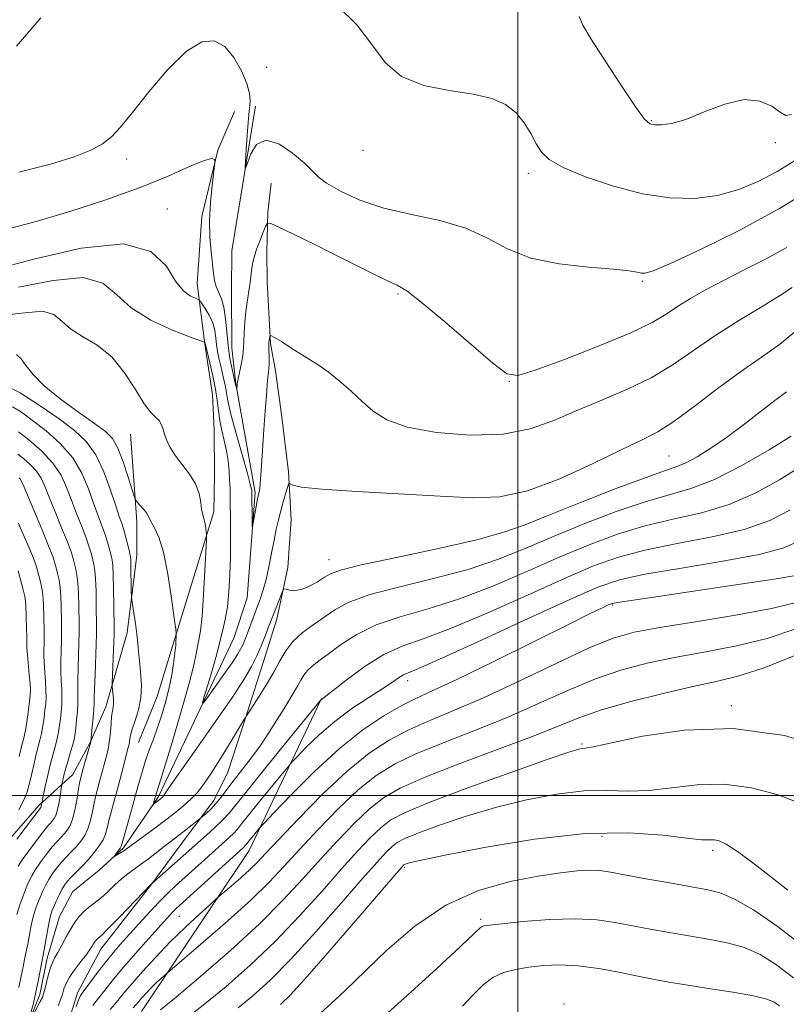
# Model space of a CAD drawing. Extents: x 2094800 to 2097700, y 359800 to 362700.
# Drawn here: x 2096876 to 2097067, y 360448 to 360693 of the extents above; entities that cross this region are included whole.
import ezdxf

# ---------------------------------------------------------------- set-up
doc = ezdxf.new("R2010")
doc.units = 0
doc.header["$MEASUREMENT"] = 0
for name, color, linetype, lineweight in [('32000', 7, 'Continuous', 0), ('DTM HARD BREAKLINE', 7, 'Continuous', 0), ('DTM SPOT ELEVATION', 2, 'Continuous', 13), ('INDEX CONTOUR', 41, 'Continuous', 13), ('INTERMEDIATE CONTOUR', 44, 'Continuous', 0)]:
    doc.layers.add(name, color=color, linetype=linetype, lineweight=lineweight)

msp = doc.modelspace()

# ---------------------------------------------------------------- linework, layer by layer
at = {"layer": '32000', "flags": 128}
for points in [[(2097000, 362500), (2097000, 360000)], [(2095000, 360500), (2097500, 360500)]]:
    msp.add_lwpolyline(points, dxfattribs=at)
at = {"layer": 'DTM HARD BREAKLINE'}
for points in [[(2096876.499, 360438.479, 998.24), (2096881.251, 360450.573, 997.579), (2096883.106, 360459.59, 997.475), (2096886.151, 360469.888, 996.883), (2096889.472, 360476.09, 996.64), (2096896.022, 360481.407, 996.361), (2096902.061, 360487.004, 995.735), (2096910.647, 360499.537, 993.717), (2096929.43, 360539.103, 990.724), (2096932.75, 360549.041, 990.585), (2096934.73, 360575.276, 989.697), (2096929.947, 360602.285, 987.905), (2096928.997, 360611.193, 987.105), (2096928.859, 360625.543, 986.792), (2096928.967, 360635.322, 986.548), (2096934.859, 360671.27, 985.556)], [(2096929.599, 360669.905, 987.261), (2096925.53, 360660.327, 987.923), (2096921.555, 360643.845, 988.323), (2096920.379, 360627.141, 989.245), (2096922.24, 360612.107, 992.081), (2096924.136, 360599.618, 993.038), (2096924.543, 360590.739, 993.125), (2096924.696, 360579.569, 993.421), (2096924.514, 360570.426, 993.525), (2096913.898, 360535.976, 996.344), (2096910.446, 360524.552, 997.127), (2096905.76, 360513.161, 997.092)], [(2096888.234, 360443.213, 1001.755), (2096890.649, 360450.969, 1001.529), (2096896.398, 360461.84, 1000.659), (2096909.052, 360478.067, 999.998), (2096916.546, 360488.15, 998.78), (2096924.382, 360498.656, 997.423), (2096927.861, 360505.494, 996.901), (2096932.821, 360520.767, 995.909), (2096936.731, 360533.048, 994.865), (2096940.169, 360543.821, 994.569), (2096942.925, 360556.611, 993.612), (2096943.7, 360568.56, 993.003), (2096943.024, 360580.381, 991.698), (2096941.285, 360594.617, 991.107), (2096939.783, 360605.515, 990.463), (2096938.585, 360612.29, 990.132), (2096937.782, 360627.663, 989.141), (2096937.702, 360635.03, 988.74), (2096937.943, 360644.928, 987.766), (2096938.775, 360652.068, 987.331)], [(2096726.312, 360376.712, 1022.286), (2096754.18, 360387.656, 1020.007), (2096756.727, 360388.549, 1019.989), (2096771.981, 360393.397, 1019.311), (2096799.745, 360408.365, 1018.058), (2096823.492, 360421.615, 1014.544), (2096831.46, 360428.039, 1013.447), (2096839.349, 360437.485, 1013.117), (2096848.878, 360449.535, 1012.682), (2096856.106, 360462.323, 1009.898), (2096860.017, 360470.71, 1009.115), (2096870.412, 360485.38, 1006.94), (2096881.005, 360497.466, 1006.314), (2096889.467, 360505.188, 1002.886), (2096893.772, 360513.175, 1002.068), (2096897.644, 360521.999, 1000.589), (2096902.933, 360540.358, 998.536), (2096905.332, 360559.657, 997.336), (2096905.346, 360568.057, 996.466), (2096903.814, 360589.742, 994.569)], [(2096951.219, 360524.09, 999.928), (2096933.253, 360486.3, 1004.73), (2096906.556, 360446.328, 1009.045)]]:
    msp.add_polyline3d(points, dxfattribs=at)
at = {"layer": 'DTM SPOT ELEVATION'}
for p in [(2096937.63, 360680.84, 984.8), (2097033.18, 360667.62, 981.88), (2097064, 360662.2, 982.43), (2096961.58, 360660.29, 984.36), (2096902.83, 360658.1, 986.38), (2097002.64, 360654.56, 984.42), (2096912.95, 360645.72, 989.3), (2097030.93, 360627.72, 986.2), (2096970.26, 360624.58, 988.22), (2096997.96, 360602.85, 988.05), (2097037.61, 360584.3, 992.99), (2097000.11, 360572.07, 992.11), (2096953.12, 360558.59, 993.25), (2097023.5, 360547.3, 1004.16), (2096972.67, 360528.5, 1002.52), (2097053.1, 360522.29, 1011.7), (2097016.01, 360512.8, 1011.79), (2097020.92, 360489.79, 1016.62), (2097048.44, 360486.33, 1016.38), (2096971.9, 360482.04, 1016.24), (2096915.91, 360469.94, 1004.92), (2096990.76, 360469.21, 1019.72), (2097011.5, 360448.2, 1023.78)]:
    msp.add_point(p, dxfattribs=at)
at = {"layer": 'INDEX CONTOUR'}
for points in [[(2097068.164, 360626.211, 990), (2097065.319, 360624.277, 990), (2097060.708, 360621.47, 990), (2097054.916, 360617.958, 990), (2097048.98, 360614.181, 990), (2097038.643, 360607.058, 990), (2097033.321, 360603.854, 990), (2097027.29, 360600.921, 990), (2097020.898, 360598.196, 990), (2097014.684, 360595.6, 990), (2097008.959, 360593.125, 990), (2097003.126, 360591.062, 990), (2096996.363, 360589.772, 990), (2096988.226, 360589.521, 990), (2096979.796, 360590.1751, 990), (2096972.53, 360591.504, 990), (2096967.482, 360593.3, 990), (2096964.086, 360595.456, 990), (2096961.37, 360597.89, 990), (2096958.56, 360600.489, 990), (2096955.669, 360603.026, 990), (2096952.911, 360605.246, 990), (2096950.447, 360606.9681, 990), (2096948.2511, 360608.321, 990), (2096946.244, 360609.508, 990), (2096944.376, 360610.6811, 990), (2096941.273, 360612.724, 990), (2096940.17, 360613.408, 990), (2096939.374, 360613.863, 990), (2096938.86, 360614.138, 990), (2096938.59, 360614.269, 990), (2096938.479, 360614.255, 990), (2096938.432, 360614.084, 990), (2096938.241, 360612.972, 990), (2096938.202, 360612.637, 990), (2096938.1881, 360612.173, 990), (2096938.194, 360611.347, 990), (2096938.233, 360608.472, 990), (2096938.225, 360607.061, 990), (2096938.175, 360606.029, 990), (2096938.081, 360605.104, 990), (2096937.945, 360603.881, 990), (2096937.77, 360602.003, 990), (2096937.546, 360599.281, 990), (2096937.267, 360595.572, 990), (2096936.934, 360590.91, 990), (2096936.318, 360581.841, 990), (2096936.03, 360577.364, 990), (2096935.939, 360576.381, 990), (2096935.829, 360575.688, 990), (2096935.707, 360575.163, 990), (2096935.495, 360574.371, 990), (2096935.373, 360573.7809, 990), (2096935.177, 360572.718, 990), (2096934.118, 360566.748, 990), (2096934.056, 360566.794, 990), (2096934.032, 360567.752, 990), (2096933.901, 360575.673, 990), (2096933.845, 360576.1019, 990), (2096933.562, 360577.293, 990), (2096932.835, 360579.975, 990), (2096930.047, 360589.909, 990), (2096928.753, 360594.741, 990), (2096927.991, 360597.986, 990), (2096927.615, 360600.029, 990), (2096927.36, 360601.608, 990), (2096927.016, 360603.315, 990), (2096926.595, 360605.148, 990), (2096926.161, 360606.962, 990), (2096925.771, 360608.649, 990), (2096925.446, 360610.268, 990), (2096925.198, 360611.918, 990), (2096925.008, 360613.672, 990), (2096924.738, 360615.515, 990), (2096924.22, 360617.406, 990), (2096923.36, 360619.277, 990), (2096922.371, 360620.94, 990), (2096921.536, 360622.181, 990), (2096921.035, 360622.868, 990), (2096920.614, 360623.21, 990), (2096919.914, 360623.499, 990), (2096918.665, 360624.057, 990), (2096916.966, 360625.323, 990), (2096915.008, 360627.765, 990), (2096912.707, 360631.485, 990), (2096908.879, 360635.136, 990), (2096902.066, 360637.006, 990), (2096891.57, 360635.965, 990), (2096879.735, 360633.213, 990), (2096869.664, 360630.533, 990)], [(2096876.046, 360452.292, 1000), (2096876.662, 360455.095, 1000), (2096877.131, 360457.436, 1000), (2096877.48, 360459.244, 1000), (2096877.978, 360461.658, 1000), (2096878.25, 360463.042, 1000), (2096878.61, 360464.987, 1000), (2096879.052, 360467.265, 1000), (2096879.5559, 360469.514, 1000), (2096880.106, 360471.454, 1000), (2096880.691, 360473.129, 1000), (2096881.306, 360474.663, 1000), (2096881.951, 360476.158, 1000), (2096882.659, 360477.641, 1000), (2096883.47, 360479.114, 1000), (2096884.415, 360480.579, 1000), (2096885.483, 360482.018, 1000), (2096886.652, 360483.409, 1000), (2096887.894, 360484.739, 1000), (2096889.155, 360486.029, 1000), (2096890.372, 360487.308, 1000), (2096891.485, 360488.618, 1000), (2096892.4511, 360490.041, 1000), (2096893.228, 360491.669, 1000), (2096893.8, 360493.557, 1000), (2096894.241, 360495.604, 1000), (2096894.651, 360497.671, 1000), (2096895.107, 360499.651, 1000), (2096895.603, 360501.559, 1000), (2096896.111, 360503.441, 1000), (2096897.954, 360510.431, 1000), (2096898.317, 360511.986, 1000), (2096898.602, 360513.724, 1000), (2096898.798, 360515.747, 1000), (2096898.947, 360517.816, 1000), (2096899.103, 360519.607, 1000), (2096899.3, 360520.902, 1000), (2096899.482, 360521.903, 1000), (2096899.577, 360522.918, 1000), (2096899.533, 360524.158, 1000), (2096899.405, 360525.435, 1000), (2096899.198, 360527.107, 1000), (2096899.195, 360527.868, 1000), (2096899.652, 360538.127, 1000), (2096899.715, 360539.971, 1000), (2096899.725, 360541.506, 1000), (2096899.656, 360547.23, 1000), (2096899.593, 360551.313, 1000), (2096899.508, 360554.871, 1000), (2096899.395, 360557.113, 1000), (2096899.227, 360558.444, 1000), (2096898.97, 360559.569, 1000), (2096898.596, 360561.051, 1000), (2096898.087, 360562.895, 1000), (2096897.434, 360564.964, 1000), (2096896.626, 360567.177, 1000), (2096895.677, 360569.67, 1000), (2096894.601, 360572.634, 1000), (2096893.365, 360576.173, 1000), (2096891.738, 360580.039, 1000), (2096889.439, 360583.897, 1000), (2096886.328, 360587.452, 1000), (2096882.816, 360590.5739, 1000), (2096879.456, 360593.177, 1000), (2096876.683, 360595.185, 1000), (2096874.457, 360596.572, 1000)], [(2097067.612, 360570.85, 1000), (2097062.614, 360568.315, 1000), (2097056.291, 360566.087, 1000), (2097048.316, 360564.202, 1000), (2097039.66, 360562.541, 1000), (2097031.617, 360560.948, 1000), (2097025.019, 360559.2259, 1000), (2097018.849, 360557.018, 1000), (2097011.628, 360553.922, 1000), (2097002.412, 360549.767, 1000), (2096992.402, 360545.29, 1000), (2096983.338, 360541.453, 1000), (2096976.498, 360538.909, 1000), (2096971.313, 360537.059, 1000), (2096966.758, 360534.996, 1000), (2096962.091, 360532.1, 1000), (2096957.715, 360528.9059, 1000), (2096951.199, 360523.776, 1000), (2096951.01, 360523.587, 1000), (2096950.838, 360523.384, 1000), (2096943.044, 360513.851, 1000), (2096937.763, 360507.368, 1000), (2096933.074, 360501.5681, 1000), (2096930.048, 360497.767, 1000), (2096928.203, 360495.489, 1000), (2096926.668, 360493.8101, 1000), (2096924.773, 360491.998, 1000), (2096922.65, 360490.091, 1000), (2096908.938, 360477.939, 1000), (2096901.059, 360469.769, 1000), (2096898.273, 360466.926, 1000), (2096896.556, 360465.235, 1000), (2096895.714, 360464.462, 1000), (2096895.333, 360464.132, 1000), (2096895.064, 360463.847, 1000), (2096894.815, 360463.507, 1000), (2096894.5579, 360463.088, 1000), (2096894.243, 360462.542, 1000), (2096893.725, 360461.731, 1000), (2096892.8339, 360460.494, 1000), (2096891.489, 360458.752, 1000), (2096889.971, 360456.758, 1000), (2096888.646, 360454.845, 1000), (2096887.783, 360453.2639, 1000), (2096887.261, 360451.919, 1000), (2096886.858, 360450.632, 1000), (2096886.388, 360449.252, 1000), (2096885.8041, 360447.756, 1000)], [(2096876.142, 360509.6741, 1010), (2096876.895, 360512.806, 1010), (2096877.173, 360513.9039, 1010), (2096877.447, 360515.065, 1010), (2096877.747, 360516.644, 1010), (2096878.086, 360518.846, 1010), (2096878.424, 360521.281, 1010), (2096878.701, 360523.409, 1010), (2096878.869, 360524.879, 1010), (2096878.915, 360526.104, 1010), (2096878.832, 360527.685, 1010), (2096878.63, 360530.018, 1010), (2096878.171, 360535.014, 1010), (2096878.0621, 360536.608, 1010), (2096878.025, 360537.845, 1010), (2096878.007, 360539.319, 1010), (2096877.967, 360541.429, 1010), (2096877.819, 360547.242, 1010), (2096877.725, 360548.257, 1010), (2096877.503, 360549.427, 1010), (2096877.111, 360551.101, 1010), (2096875.908, 360555.799, 1010)], [(2097069.114, 360534.856, 1010), (2097060.968, 360531.639, 1010), (2097054.684, 360529.585, 1010), (2097049.337, 360528.27, 1010), (2097043.476, 360527.022, 1010), (2097036.113, 360525.327, 1010), (2097028.126, 360523.3029, 1010), (2097020.856, 360521.223, 1010), (2097015.151, 360519.257, 1010), (2097009.883, 360517.156, 1010), (2097003.43, 360514.5651, 1010), (2096994.764, 360511.2831, 1010), (2096985.231, 360507.7199, 1010), (2096976.772, 360504.44, 1010), (2096970.807, 360501.811, 1010), (2096966.674, 360499.423, 1010), (2096963.192, 360496.671, 1010), (2096959.408, 360493.096, 1010), (2096955.282, 360488.834, 1010), (2096951.0031, 360484.168, 1010), (2096946.637, 360479.2899, 1010), (2096941.76, 360474.024, 1010), (2096935.825, 360468.106, 1010), (2096928.613, 360461.495, 1010), (2096921.228, 360455.057, 1010), (2096915.102, 360449.882, 1010), (2096911.272, 360446.739, 1010)], [(2097068.517, 360454.705, 1020), (2097064.095, 360458.084, 1020), (2097060.219, 360460.487, 1020), (2097056.337, 360462.175, 1020), (2097052.025, 360463.39, 1020), (2097047.35, 360464.317, 1020), (2097042.503, 360465.122, 1020), (2097037.659, 360465.942, 1020), (2097032.94, 360466.789, 1020), (2097024.1931, 360468.458, 1020), (2097019.683, 360469.083, 1020), (2097014.338, 360469.3421, 1020), (2097007.889, 360469.13, 1020), (2097001.349, 360468.637, 1020), (2096996.051, 360468.126, 1020), (2096992.964, 360467.795, 1020), (2096991.606, 360467.601, 1020), (2096991.135, 360467.4361, 1020), (2096990.678, 360467.062, 1020), (2096985.844, 360462.5291, 1020), (2096979.878, 360457, 1020), (2096972.5211, 360450.283, 1020), (2096965.374, 360443.928, 1020)]]:
    msp.add_polyline3d(points, dxfattribs=at)
at = {"layer": 'INTERMEDIATE CONTOUR'}
for points in [[(2097068.741, 360657.608, 984), (2097064.466, 360654.989, 984), (2097059.884, 360652.567, 984), (2097054.954, 360650.509, 984), (2097049.659, 360649.028, 984), (2097043.97, 360648.311, 984), (2097037.798, 360648.436, 984), (2097031.037, 360649.453, 984), (2097023.773, 360651.324, 984), (2097016.847, 360653.661, 984), (2097011.292, 360655.986, 984), (2097007.821, 360657.961, 984), (2097005.884, 360659.804, 984), (2097004.61, 360661.873, 984), (2097003.26, 360664.4, 984), (2097001.609, 360667.115, 984), (2096999.56, 360669.622, 984), (2096996.9731, 360671.609, 984), (2096993.544, 360673.105, 984), (2096988.923, 360674.219, 984), (2096983.01, 360675.144, 984), (2096976.696, 360676.399, 984), (2096971.12, 360678.582, 984), (2096967.045, 360682.098, 984), (2096963.745, 360686.557, 984), (2096960.12, 360691.377, 984), (2096955.347, 360696.04, 984)], [(2097068.064, 360669.183, 982), (2097066.602, 360668.94, 982), (2097065.223, 360669.759, 982), (2097063.157, 360671.1901, 982), (2097060.198, 360672.492, 982), (2097056.276, 360672.851, 982), (2097051.46, 360671.745, 982), (2097046.37, 360669.806, 982), (2097041.76, 360667.958, 982), (2097038.225, 360666.915, 982), (2097035.7149, 360666.5641, 982), (2097034.019, 360666.581, 982), (2097032.834, 360666.845, 982), (2097031.51, 360668.035, 982), (2097029.304, 360671.03, 982), (2097025.782, 360676.275, 982), (2097021.732, 360682.476, 982), (2097018.249, 360687.903, 982), (2097016.163, 360691.322, 982), (2097015.246, 360693.475, 982)], [(2096881.516, 360693.195, 984), (2096875.433, 360686.17, 984)], [(2097074.601, 360651.603, 986), (2097065.06, 360645.802, 986), (2097054.886, 360640.292, 986), (2097045.386, 360635.593, 986), (2097037.995, 360632.176, 986), (2097033.698, 360630.341, 986), (2097031.7, 360629.7149, 986), (2097030.762, 360629.759, 986), (2097029.712, 360630.014, 986), (2097027.6571, 360630.361, 986), (2097023.774, 360630.76, 986), (2097017.62, 360631.236, 986), (2097010.282, 360632.045, 986), (2097003.223, 360633.507, 986), (2096997.494, 360635.787, 986), (2096992.466, 360638.455, 986), (2096987.096, 360640.925, 986), (2096980.645, 360642.785, 986), (2096973.597, 360644.301, 986), (2096966.741, 360645.91, 986), (2096960.767, 360647.914, 986), (2096955.9609, 360650.088, 986), (2096952.509, 360652.074, 986), (2096950.407, 360653.652, 986), (2096948.89, 360655.156, 986), (2096947.001, 360657.061, 986), (2096944.076, 360659.575, 986), (2096940.62, 360661.857, 986), (2096937.4279, 360662.8, 986), (2096935.126, 360661.688, 986), (2096933.665, 360659.364, 986), (2096932.825, 360657.061, 986), (2096932.406, 360655.8239, 986), (2096932.2879, 360655.943, 986), (2096932.37, 360657.52, 986), (2096932.558, 360660.476, 986), (2096932.794, 360664.016, 986), (2096933.025, 360667.1611, 986), (2096933.21, 360669.192, 986), (2096933.463, 360671.397, 986), (2096933.518, 360672.638, 986), (2096933.327, 360674.387, 986), (2096932.665, 360676.831, 986), (2096931.365, 360680.002, 986), (2096929.5039, 360683.314, 986), (2096927.221, 360686.0261, 986), (2096924.596, 360687.46, 986), (2096921.4781, 360687.186, 986), (2096917.658, 360684.836, 986), (2096913.088, 360680.341, 986), (2096908.37, 360674.819, 986), (2096904.267, 360669.689, 986), (2096901.301, 360666.037, 986), (2096899.036, 360663.618, 986), (2096896.7959, 360661.8579, 986), (2096893.923, 360660.257, 986), (2096889.827, 360658.617, 986), (2096883.933, 360656.813, 986), (2096876.077, 360654.819, 986)], [(2097066.847, 360636.0781, 988), (2097061.595, 360633.228, 988), (2097056.291, 360630.547, 988), (2097051.273, 360628.028, 988), (2097046.819, 360625.669, 988), (2097042.977, 360623.475, 988), (2097039.738, 360621.455, 988), (2097036.891, 360619.558, 988), (2097033.414, 360617.496, 988), (2097028.083, 360614.924, 988), (2097020.253, 360611.678, 988), (2097011.594, 360608.332, 988), (2097004.355, 360605.6429, 988), (2097000.052, 360604.304, 988), (2096997.266, 360604.7489, 988), (2096993.847, 360607.348, 988), (2096981.771, 360617.763, 988), (2096976.055, 360622.573, 988), (2096972.427, 360625.353, 988), (2096970.068, 360626.748, 988), (2096967.633, 360627.87, 988), (2096964.069, 360629.5971, 988), (2096954.342, 360634.4879, 988), (2096949.055, 360637.108, 988), (2096944.2731, 360639.448, 988), (2096940.671, 360641.198, 988), (2096938.691, 360642.104, 988), (2096937.834, 360642.133, 988), (2096937.363, 360641.313, 988), (2096936.701, 360639.73, 988), (2096935.89, 360637.721, 988), (2096935.133, 360635.683, 988), (2096934.585, 360633.926, 988), (2096934.22, 360632.404, 988), (2096933.969, 360630.982, 988), (2096933.767, 360629.542, 988), (2096933.572, 360628.025, 988), (2096933.345, 360626.386, 988), (2096932.756, 360622.536, 988), (2096932.464, 360620.192, 988), (2096932.225, 360617.553, 988), (2096932.046, 360614.939, 988), (2096931.929, 360612.75, 988), (2096931.864, 360611.236, 988), (2096931.783, 360610.069, 988), (2096931.605, 360608.773, 988), (2096931.282, 360607.029, 988), (2096930.378, 360602.6259, 988), (2096930.3, 360602.174, 988), (2096930.202, 360600.92, 988), (2096930.1839, 360600.921, 988), (2096929.802, 360602.385, 988), (2096929.451, 360603.938, 988), (2096929.023, 360605.896, 988), (2096928.51, 360608.573, 988), (2096928.041, 360611.735, 988), (2096927.7, 360615.13, 988), (2096927.392, 360618.424, 988), (2096926.976, 360621.264, 988), (2096926.363, 360623.405, 988), (2096925.07, 360626.452, 988), (2096924.678, 360627.937, 988), (2096924.417, 360629.728, 988), (2096923.83, 360635.066, 988), (2096923.54, 360638.716, 988), (2096923.454, 360642.8751, 988), (2096923.676, 360647.328, 988), (2096924.073, 360651.488, 988), (2096924.756, 360657.179, 988), (2096924.775, 360657.547, 988), (2096924.687, 360657.99, 988), (2096923.994, 360658.214, 988), (2096922.086, 360657.738, 988), (2096918.47, 360656.218, 988), (2096913.136, 360653.862, 988), (2096906.19, 360651.0159, 988), (2096897.874, 360648.009, 988), (2096888.96, 360645.104, 988), (2096880.353, 360642.545, 988), (2096872.801, 360640.5889, 988)], [(2097068.841, 360615.2, 992), (2097065.0231, 360611.98, 992), (2097060.539, 360608.835, 992), (2097055.365, 360605.2629, 992), (2097049.598, 360600.983, 992), (2097043.83, 360596.582, 992), (2097038.774, 360592.866, 992), (2097034.806, 360590.345, 992), (2097030.949, 360588.354, 992), (2097025.891, 360585.934, 992), (2097018.764, 360582.464, 992), (2097010.495, 360578.679, 992), (2097002.457, 360575.654, 992), (2096995.551, 360574.183, 992), (2096988.799, 360573.952, 992), (2096980.752, 360574.367, 992), (2096960.01, 360575.509, 992), (2096951.334, 360576.083, 992), (2096946.277, 360576.6159, 992), (2096944.1071, 360577.067, 992), (2096943.482, 360577.3949, 992), (2096943.256, 360577.528, 992), (2096943.083, 360577.288, 992), (2096942.813, 360576.471, 992), (2096942.343, 360574.953, 992), (2096941.737, 360572.94, 992), (2096941.108, 360570.722, 992), (2096940.537, 360568.501, 992), (2096940.001, 360566.134, 992), (2096939.448, 360563.394, 992), (2096938.838, 360560.162, 992), (2096938.18, 360556.764, 992), (2096937.494, 360553.634, 992), (2096936.794, 360551.087, 992), (2096936.078, 360548.968, 992), (2096932.608, 360539.682, 992), (2096932.119, 360538.4389, 992), (2096931.663, 360537.368, 992), (2096931.157, 360536.334, 992), (2096930.369, 360534.998, 992), (2096929.027, 360532.972, 992), (2096927.005, 360530.069, 992), (2096922.896, 360524.294, 992), (2096921.885, 360522.931, 992), (2096921.685, 360523.001, 992), (2096922.1259, 360524.563, 992), (2096923.015, 360527.508, 992), (2096924.069, 360531.052, 992), (2096924.986, 360534.24, 992), (2096925.549, 360536.384, 992), (2096926.23, 360539.268, 992), (2096926.729, 360541.169, 992), (2096927.316, 360543.683, 992), (2096927.8601, 360546.8421, 992), (2096928.2591, 360550.628, 992), (2096928.511, 360554.846, 992), (2096928.641, 360559.254, 992), (2096928.677, 360563.605, 992), (2096928.653, 360567.646, 992), (2096928.568, 360573.861, 992), (2096928.517, 360576.1341, 992), (2096928.428, 360578.291, 992), (2096928.274, 360580.614, 992), (2096928.019, 360583.091, 992), (2096927.6299, 360585.636, 992), (2096927.095, 360588.173, 992), (2096926.512, 360590.674, 992), (2096926.0049, 360593.122, 992), (2096925.648, 360595.536, 992), (2096925.33, 360598.082, 992), (2096924.89, 360600.962, 992), (2096924.2301, 360604.244, 992), (2096923.49, 360607.455, 992), (2096922.317, 360612.313, 992), (2096922.213, 360612.499, 992), (2096922.065, 360612.574, 992), (2096921.1489, 360612.925, 992), (2096918.682, 360613.851, 992), (2096914.24, 360615.581, 992), (2096908.854, 360618.042, 992), (2096903.915, 360621.093, 992), (2096900.308, 360624.452, 992), (2096896.887, 360627.29, 992), (2096892, 360628.642, 992), (2096884.592, 360627.946, 992), (2096875.999, 360626.261, 992)], [(2097066.793, 360600.223, 994), (2097063.879, 360598.069, 994), (2097060.2339, 360595.29, 994), (2097056.1059, 360592.095, 994), (2097051.914, 360588.95, 994), (2097048.026, 360586.249, 994), (2097044.608, 360584.111, 994), (2097041.771, 360582.585, 994), (2097039.399, 360581.599, 994), (2097036.447, 360580.605, 994), (2097031.641, 360578.933, 994), (2097024.239, 360576.1529, 994), (2097015.637, 360572.798, 994), (2097007.763, 360569.642, 994), (2097001.879, 360567.25, 994), (2096996.59, 360565.3591, 994), (2096989.832, 360563.496, 994), (2096980.322, 360561.336, 994), (2096969.889, 360559.123, 994), (2096961.14, 360557.25, 994), (2096955.978, 360555.981, 994), (2096953.479, 360555.084, 994), (2096952.014, 360554.202, 994), (2096950.278, 360553.091, 994), (2096948.265, 360551.965, 994), (2096946.29, 360551.1521, 994), (2096944.622, 360550.88, 994), (2096943.338, 360550.989, 994), (2096942.4661, 360551.22, 994), (2096941.986, 360551.322, 994), (2096941.699, 360551.079, 994), (2096941.358, 360550.282, 994), (2096938.629, 360543.274, 994), (2096938.106, 360541.895, 994), (2096937.313, 360539.835, 994), (2096936.3, 360537.304, 994), (2096935.163, 360534.649, 994), (2096933.893, 360532.033, 994), (2096932.069, 360528.884, 994), (2096929.168, 360524.444, 994), (2096924.942, 360518.336, 994), (2096920.2681, 360511.715, 994), (2096916.298, 360506.116, 994), (2096913.897, 360502.688, 994), (2096912.767, 360501.026, 994), (2096912.057, 360499.947, 994), (2096911.85, 360499.68, 994), (2096911.656, 360499.474, 994), (2096911.439, 360499.278, 994), (2096911.175, 360499.063, 994), (2096909.522, 360497.847, 994), (2096909.48, 360497.882, 994), (2096909.535, 360498.101, 994), (2096910.262, 360500.6741, 994), (2096910.429, 360501.169, 994), (2096910.93, 360502.739, 994), (2096912.0791, 360506.465, 994), (2096914.037, 360512.915, 994), (2096916.326, 360520.617, 994), (2096918.312, 360527.588, 994), (2096919.5239, 360532.316, 994), (2096920.131, 360535.176, 994), (2096920.465, 360537.0119, 994), (2096920.8009, 360538.658, 994), (2096921.174, 360540.9, 994), (2096921.564, 360544.513, 994), (2096921.947, 360549.879, 994), (2096922.283, 360555.813, 994), (2096922.664, 360563.497, 994), (2096922.6881, 360564.6979, 994), (2096922.625, 360565.365, 994), (2096922.494, 360566.307, 994), (2096922.315, 360567.451, 994), (2096922.106, 360568.5, 994), (2096921.668, 360570.0171, 994), (2096921.469, 360571.106, 994), (2096921.259, 360572.8039, 994), (2096920.834, 360574.973, 994), (2096919.941, 360577.377, 994), (2096918.443, 360579.807, 994), (2096914.942, 360584.386, 994), (2096913.677, 360586.405, 994), (2096912.816, 360588.2049, 994), (2096912.243, 360589.775, 994), (2096911.838, 360591.11, 994), (2096911.447, 360592.216, 994), (2096910.913, 360593.107, 994), (2096910.0901, 360593.893, 994), (2096908.886, 360595.08, 994), (2096907.225, 360597.273, 994), (2096905.044, 360600.817, 994), (2096902.339, 360605.021, 994), (2096899.121, 360608.933, 994), (2096895.489, 360611.842, 994), (2096891.896, 360614, 994), (2096888.884, 360615.899, 994), (2096886.742, 360617.856, 994), (2096884.749, 360619.498, 994), (2096881.934, 360620.277, 994), (2096877.614, 360619.927, 994), (2096872.264, 360619.309, 994)], [(2097067.92, 360589.258, 996), (2097062.442, 360585.888, 996), (2097055.657, 360581.9539, 996), (2097048.8779, 360578.487, 996), (2097043.043, 360576.216, 996), (2097037.602, 360574.636, 996), (2097031.633, 360572.938, 996), (2097024.499, 360570.511, 996), (2097016.708, 360567.538, 996), (2097009.051, 360564.402, 996), (2097002.057, 360561.423, 996), (2096995.194, 360558.669, 996), (2096987.668, 360556.149, 996), (2096979.046, 360553.859, 996), (2096970.353, 360551.76, 996), (2096962.979, 360549.804, 996), (2096957.912, 360547.942, 996), (2096954.552, 360546.121, 996), (2096949.172, 360542.402, 996), (2096946.476, 360540.4091, 996), (2096944.132, 360538.272, 996), (2096942.3509, 360535.949, 996), (2096940.885, 360533.401, 996), (2096939.379, 360530.592, 996), (2096937.59, 360527.5621, 996), (2096935.7521, 360524.656, 996), (2096933.242, 360520.79, 996), (2096931.9079, 360518.607, 996), (2096928.812, 360513.478, 996), (2096926.329, 360509.429, 996), (2096923.906, 360505.599, 996), (2096921.955, 360502.736, 996), (2096920.341, 360500.676, 996), (2096918.788, 360499.031, 996), (2096917.054, 360497.458, 996), (2096915.022, 360495.801, 996), (2096912.61, 360493.951, 996), (2096909.828, 360491.877, 996), (2096902.721, 360486.651, 996), (2096902.135, 360486.255, 996), (2096899.665, 360484.74, 996), (2096899.623, 360484.776, 996), (2096900.773, 360486.296, 996), (2096901.206, 360486.896, 996), (2096901.48, 360487.373, 996), (2096901.746, 360488.162, 996), (2096904.047, 360496.3319, 996), (2096905.071, 360500.034, 996), (2096905.947, 360503.2761, 996), (2096906.734, 360506.103, 996), (2096907.542, 360508.707, 996), (2096908.458, 360511.27, 996), (2096909.468, 360513.935, 996), (2096910.53, 360516.834, 996), (2096911.596, 360520.046, 996), (2096912.587, 360523.436, 996), (2096913.418, 360526.817, 996), (2096914.026, 360529.991, 996), (2096914.438, 360532.72, 996), (2096914.96, 360536.6479, 996), (2096915.023, 360537.2289, 996), (2096915.079, 360538.016, 996), (2096915.165, 360539.609, 996), (2096915.166, 360540.154, 996), (2096915.038, 360541.307, 996), (2096914.671, 360544.055, 996), (2096913.99, 360548.966, 996), (2096913.056, 360554.924, 996), (2096911.967, 360560.39, 996), (2096910.828, 360564.175, 996), (2096909.782, 360566.475, 996), (2096908.983, 360567.8299, 996), (2096908.515, 360568.729, 996), (2096908.194, 360569.442, 996), (2096907.764, 360570.182, 996), (2096907.054, 360571.093, 996), (2096906.2271, 360572.033, 996), (2096905.526, 360572.79, 996), (2096905.106, 360573.3, 996), (2096904.765, 360574.1, 996), (2096904.208, 360575.876, 996), (2096903.23, 360579.03, 996), (2096901.96, 360582.833, 996), (2096900.616, 360586.27, 996), (2096899.286, 360588.632, 996), (2096897.541, 360590.413, 996), (2096894.8229, 360592.412, 996), (2096890.838, 360595.208, 996), (2096886.3341, 360598.503, 996), (2096882.3239, 360601.776, 996), (2096879.569, 360604.593, 996), (2096877.824, 360606.843, 996), (2096876.595, 360608.498, 996), (2096875.483, 360609.5729, 996)], [(2096879.05, 360445.976, 998), (2096879.653, 360448.3541, 998), (2096880.293, 360451.079, 998), (2096880.878, 360453.864, 998), (2096881.364, 360456.387, 998), (2096882.331, 360461.672, 998), (2096883.155, 360466.3251, 998), (2096883.588, 360468.592, 998), (2096883.937, 360470.13, 998), (2096884.2781, 360471.21, 998), (2096884.722, 360472.286, 998), (2096885.3409, 360473.688, 998), (2096886.056, 360475.2449, 998), (2096886.751, 360476.662, 998), (2096887.361, 360477.735, 998), (2096888.027, 360478.635, 998), (2096888.9389, 360479.625, 998), (2096891.7551, 360482.431, 998), (2096893.338, 360484.091, 998), (2096894.8, 360485.784, 998), (2096896.038, 360487.432, 998), (2096896.972, 360488.965, 998), (2096897.567, 360490.371, 998), (2096897.984, 360491.871, 998), (2096898.432, 360493.7459, 998), (2096899.071, 360496.194, 998), (2096900.715, 360502.23, 998), (2096901.547, 360505.385, 998), (2096903.224, 360511.916, 998), (2096903.424, 360512.745, 998), (2096903.525, 360513.337, 998), (2096903.607, 360514.017, 998), (2096903.796, 360515.002, 998), (2096904.233, 360516.482, 998), (2096904.982, 360518.59, 998), (2096905.804, 360521.227, 998), (2096906.386, 360524.239, 998), (2096906.503, 360527.451, 998), (2096906.298, 360530.607, 998), (2096905.999, 360533.429, 998), (2096905.785, 360535.75, 998), (2096905.61, 360537.84, 998), (2096905.375, 360540.078, 998), (2096905.0171, 360542.692, 998), (2096904.612, 360545.298, 998), (2096904.083, 360548.562, 998), (2096904.009, 360549.417, 998), (2096903.985, 360550.66, 998), (2096903.892, 360557.45, 998), (2096903.847, 360558.758, 998), (2096903.741, 360559.599, 998), (2096903.512, 360560.587, 998), (2096903.119, 360562.162, 998), (2096902.622, 360564.086, 998), (2096902.101, 360565.948, 998), (2096901.596, 360567.517, 998), (2096900.987, 360569.283, 998), (2096900.111, 360571.914, 998), (2096898.84, 360575.816, 998), (2096897.181, 360580.347, 998), (2096895.175, 360584.6, 998), (2096892.812, 360587.925, 998), (2096889.872, 360590.6891, 998), (2096886.0879, 360593.516, 998), (2096881.37, 360596.796, 998), (2096876.352, 360599.988, 998), (2096871.848, 360602.321, 998)], [(2096875.524, 360470.435, 1002), (2096876.275, 360472.778, 1002), (2096877.105, 360475.049, 1002), (2096877.891, 360477.04, 1002), (2096878.562, 360478.629, 1002), (2096879.262, 360480.036, 1002), (2096880.19, 360481.567, 1002), (2096881.469, 360483.424, 1002), (2096882.939, 360485.402, 1002), (2096884.365, 360487.194, 1002), (2096885.565, 360488.573, 1002), (2096887.405, 360490.526, 1002), (2096888.17, 360491.453, 1002), (2096888.863, 360492.65, 1002), (2096889.484, 360494.373, 1002), (2096890.033, 360496.743, 1002), (2096890.498, 360499.337, 1002), (2096890.869, 360501.597, 1002), (2096891.1421, 360503.108, 1002), (2096891.344, 360504.026, 1002), (2096891.886, 360506.066, 1002), (2096892.214, 360507.241, 1002), (2096893.609, 360512.115, 1002), (2096893.844, 360512.993, 1002), (2096893.932, 360513.386, 1002), (2096894.289, 360517, 1002), (2096894.506, 360519.302, 1002), (2096894.677, 360521.3809, 1002), (2096894.754, 360522.86, 1002), (2096894.785, 360524.298, 1002), (2096894.843, 360526.493, 1002), (2096894.975, 360529.943, 1002), (2096895.285, 360537.5421, 1002), (2096895.354, 360540.019, 1002), (2096895.361, 360541.934, 1002), (2096895.289, 360547.233, 1002), (2096895.2191, 360550.702, 1002), (2096895.107, 360553.782, 1002), (2096894.939, 360555.9091, 1002), (2096894.712, 360557.344, 1002), (2096894.429, 360558.551, 1002), (2096894.072, 360559.939, 1002), (2096893.553, 360561.703, 1002), (2096892.7671, 360563.98, 1002), (2096891.657, 360566.837, 1002), (2096890.367, 360570.057, 1002), (2096889.091, 360573.355, 1002), (2096887.92, 360576.507, 1002), (2096886.534, 360579.546, 1002), (2096884.512, 360582.565, 1002), (2096881.637, 360585.583, 1002), (2096878.508, 360588.301, 1002), (2096875.931, 360590.343, 1002)], [(2096875.866, 360482.432, 1004), (2096876.909, 360484.02, 1004), (2096878.523, 360486.268, 1004), (2096880.395, 360488.785, 1004), (2096882.078, 360490.979, 1004), (2096883.235, 360492.406, 1004), (2096883.955, 360493.225, 1004), (2096884.438, 360493.7431, 1004), (2096884.85, 360494.255, 1004), (2096885.237, 360494.995, 1004), (2096885.609, 360496.187, 1004), (2096885.972, 360497.931, 1004), (2096886.294, 360499.845, 1004), (2096886.7491, 360502.818, 1004), (2096887.029, 360504.143, 1004), (2096887.325, 360505.389, 1004), (2096887.765, 360507.036, 1004), (2096888.351, 360509.021, 1004), (2096888.976, 360511.081, 1004), (2096889.507, 360512.896, 1004), (2096889.8491, 360514.2679, 1004), (2096890.056, 360515.4619, 1004), (2096890.22, 360516.864, 1004), (2096890.411, 360518.737, 1004), (2096890.594, 360520.86, 1004), (2096890.709, 360522.894, 1004), (2096890.721, 360524.631, 1004), (2096890.684, 360526.39, 1004), (2096890.675, 360528.624, 1004), (2096890.747, 360531.61, 1004), (2096890.966, 360537.987, 1004), (2096891.007, 360540.372, 1004), (2096890.999, 360542.4009, 1004), (2096890.921, 360547.235, 1004), (2096890.846, 360550.09, 1004), (2096890.706, 360552.693, 1004), (2096890.482, 360554.706, 1004), (2096890.1971, 360556.244, 1004), (2096889.887, 360557.532, 1004), (2096889.548, 360558.828, 1004), (2096889.018, 360560.512, 1004), (2096888.1, 360562.996, 1004), (2096886.687, 360566.496, 1004), (2096885.058, 360570.444, 1004), (2096883.5821, 360574.076, 1004), (2096882.508, 360576.816, 1004), (2096881.591, 360578.85, 1004), (2096880.465, 360580.551, 1004), (2096878.897, 360582.197, 1004), (2096877.19, 360583.68, 1004), (2096875.784, 360584.794, 1004)], [(2097069.928, 360581.439, 998), (2097065.027, 360578.369, 998), (2097059.136, 360575.134, 998), (2097052.585, 360572.287, 998), (2097045.68, 360570.209, 998), (2097038.631, 360568.588, 998), (2097031.625, 360566.943, 998), (2097024.759, 360564.869, 998), (2097017.7789, 360562.278, 998), (2097010.34, 360559.162, 998), (2097002.234, 360555.595, 998), (2096993.798, 360551.98, 998), (2096985.503, 360548.801, 998), (2096977.77, 360546.382, 998), (2096970.818, 360544.398, 998), (2096964.817, 360542.359, 998), (2096959.8881, 360539.929, 998), (2096955.958, 360537.37, 998), (2096952.9091, 360535.094, 998), (2096950.616, 360533.401, 998), (2096948.941, 360532.14, 998), (2096947.741, 360531.051, 998), (2096946.866, 360529.911, 998), (2096946.1469, 360528.66, 998), (2096945.407, 360527.282, 998), (2096944.495, 360525.735, 998), (2096941.9359, 360521.622, 998), (2096940.23, 360518.825, 998), (2096938.259, 360515.67, 998), (2096936.063, 360512.38, 998), (2096933.71, 360509.1629, 998), (2096931.389, 360506.167, 998), (2096929.316, 360503.521, 998), (2096926.262, 360499.494, 998), (2096925, 360497.952, 998), (2096923.739, 360496.618, 998), (2096922.59, 360495.535, 998), (2096921.216, 360494.335, 998), (2096920.808, 360493.999, 998), (2096917.537, 360491.416, 998), (2096916.072, 360490.277, 998), (2096912.126, 360487.264, 998), (2096908.259, 360484.2611, 998), (2096906.305, 360482.797, 998), (2096903.116, 360480.529, 998), (2096901.586, 360479.301, 998), (2096899.902, 360477.759, 998), (2096898.132, 360476.071, 998), (2096896.395, 360474.492, 998), (2096894.794, 360473.208, 998), (2096893.359, 360472.127, 998), (2096892.102, 360471.087, 998), (2096891.015, 360469.938, 998), (2096890.009, 360468.567, 998), (2096888.974, 360466.876, 998), (2096887.842, 360464.842, 998), (2096886.7169, 360462.752, 998), (2096885.743, 360460.9709, 998), (2096885.021, 360459.725, 998), (2096884.474, 360458.692, 998), (2096883.98, 360457.412, 998), (2096883.452, 360455.583, 998), (2096882.935, 360453.5449, 998), (2096882.508, 360451.794, 998), (2096882.208, 360450.665, 998), (2096881.894, 360449.831, 998), (2096881.383, 360448.802, 998), (2096878.846, 360444.03, 998)], [(2096875.577, 360489.113, 1006), (2096881.527, 360497.03, 1006), (2096881.579, 360497.131, 1006), (2096881.63, 360497.292, 1006), (2096881.786, 360498.188, 1006), (2096882.622, 360502.177, 1006), (2096883.244, 360505.022, 1006), (2096883.918, 360507.892, 1006), (2096884.559, 360510.332, 1006), (2096885.125, 360512.369, 1006), (2096885.587, 360514.145, 1006), (2096885.928, 360515.7939, 1006), (2096886.178, 360517.402, 1006), (2096886.381, 360519.046, 1006), (2096886.564, 360520.7839, 1006), (2096886.7009, 360522.608, 1006), (2096886.75, 360524.491, 1006), (2096886.691, 360526.427, 1006), (2096886.5831, 360528.484, 1006), (2096886.507, 360530.754, 1006), (2096886.518, 360533.276, 1006), (2096886.646, 360538.431, 1006), (2096886.66, 360540.724, 1006), (2096886.636, 360542.868, 1006), (2096886.554, 360547.237, 1006), (2096886.472, 360549.4789, 1006), (2096886.305, 360551.604, 1006), (2096886.025, 360553.503, 1006), (2096885.683, 360555.144, 1006), (2096885.346, 360556.514, 1006), (2096885.024, 360557.717, 1006), (2096884.484, 360559.321, 1006), (2096883.433, 360562.012, 1006), (2096881.718, 360566.156, 1006), (2096877.095, 360577.125, 1006), (2096876.648, 360578.153, 1006), (2096876.418, 360578.536, 1006), (2096876.1561, 360578.811, 1006)], [(2096876.013, 360496.448, 1008), (2096877.303, 360498.814, 1008), (2096878.122, 360500.897, 1008), (2096878.714, 360503.029, 1008), (2096879.283, 360505.438, 1008), (2096879.846, 360507.932, 1008), (2096880.378, 360510.212, 1008), (2096881.285, 360513.712, 1008), (2096881.667, 360515.394, 1008), (2096882.007, 360517.32, 1008), (2096882.301, 360519.342, 1008), (2096882.541, 360521.227, 1008), (2096882.716, 360522.832, 1008), (2096882.808, 360524.356, 1008), (2096882.791, 360526.088, 1008), (2096882.661, 360528.222, 1008), (2096882.482, 360530.5791, 1008), (2096882.339, 360532.8841, 1008), (2096882.29, 360534.942, 1008), (2096882.327, 360538.875, 1008), (2096882.314, 360541.077, 1008), (2096882.187, 360547.24, 1008), (2096882.099, 360548.868, 1008), (2096881.904, 360550.515, 1008), (2096881.569, 360552.299, 1008), (2096881.168, 360554.044, 1008), (2096880.805, 360555.496, 1008), (2096880.531, 360556.534, 1008), (2096880.192, 360557.559, 1008), (2096879.586, 360559.105, 1008), (2096878.5949, 360561.49, 1008), (2096876.499, 360566.431, 1008), (2096875.931, 360567.641, 1008)], [(2097070.197, 360563.332, 1002), (2097066.092, 360561.4961, 1002), (2097059.997, 360559.888, 1002), (2097050.953, 360558.195, 1002), (2097040.6889, 360556.493, 1002), (2097031.609, 360554.953, 1002), (2097025.279, 360553.584, 1002), (2097019.92, 360551.757, 1002), (2097012.916, 360548.682, 1002), (2097002.589, 360543.9401, 1002), (2096991.0059, 360538.6, 1002), (2096981.174, 360534.106, 1002), (2096975.327, 360531.517, 1002), (2096972.623, 360530.375, 1002), (2096971.45, 360529.841, 1002), (2096970.3981, 360529.189, 1002), (2096968.872, 360528.149, 1002), (2096966.481, 360526.566, 1002), (2096962.993, 360524.336, 1002), (2096958.821, 360521.562, 1002), (2096954.536, 360518.399, 1002), (2096950.6551, 360515.058, 1002), (2096947.465, 360511.967, 1002), (2096945.197, 360509.612, 1002), (2096943.905, 360508.2339, 1002), (2096942.934, 360507.121, 1002), (2096941.451, 360505.319, 1002), (2096935.856, 360498.46, 1002), (2096933.149, 360495.112, 1002), (2096931.403, 360492.918, 1002), (2096930.338, 360491.604, 1002), (2096929.452, 360490.635, 1002), (2096928.313, 360489.548, 1002), (2096922.245, 360484.092, 1002), (2096914.972, 360477.513, 1002), (2096913.086, 360475.747, 1002), (2096911.02, 360473.672, 1002), (2096908.527, 360471.014, 1002), (2096905.846, 360468.07, 1002), (2096901.258, 360462.954, 1002), (2096899.4649, 360460.889, 1002), (2096897.712, 360458.751, 1002), (2096895.842, 360456.336, 1002), (2096891.785, 360450.897, 1002), (2096891.291, 360450.102, 1002), (2096890.856, 360449.111, 1002), (2096890.256, 360447.547, 1002)], [(2097069.57, 360554.677, 1004), (2097063.703, 360553.688, 1004), (2097053.589, 360552.188, 1004), (2097031.601, 360548.958, 1004), (2097025.846, 360548.085, 1004), (2097023.4489, 360547.641, 1004), (2097022.5, 360547.302, 1004), (2097021.224, 360546.704, 1004), (2097018.371, 360545.32, 1004), (2097012.824, 360542.581, 1004), (2097004.06, 360538.225, 1004), (2096993.939, 360533.215, 1004), (2096984.914, 360528.821, 1004), (2096978.776, 360525.951, 1004), (2096974.664, 360524.063, 1004), (2096971.053, 360522.257, 1004), (2096966.705, 360519.753, 1004), (2096961.52, 360516.27, 1004), (2096955.683, 360511.651, 1004), (2096949.501, 360505.968, 1004), (2096943.765, 360500.22, 1004), (2096939.384, 360495.6359, 1004), (2096936.972, 360493.085, 1004), (2096935.9501, 360491.983, 1004), (2096935.445, 360491.386, 1004), (2096932.474, 360487.718, 1004), (2096932.2371, 360487.459, 1004), (2096931.854, 360487.097, 1004), (2096915.0961, 360471.839, 1004), (2096914.369, 360471.116, 1004), (2096913.523, 360470.211, 1004), (2096907.577, 360463.596, 1004), (2096904.474, 360460.092, 1004), (2096901.559, 360456.7119, 1004), (2096899.2669, 360453.924, 1004), (2096896.268, 360450.095, 1004), (2096895.252, 360448.848, 1004), (2096894.417, 360447.77, 1004)], [(2097069.551, 360548.005, 1006), (2097063.045, 360546.401, 1006), (2097054.079, 360544.7379, 1006), (2097044.175, 360543.128, 1006), (2097035.342, 360541.718, 1006), (2097028.935, 360540.525, 1006), (2097023.703, 360539.039, 1006), (2097017.74, 360536.621, 1006), (2097009.7049, 360532.888, 1006), (2097000.516, 360528.494, 1006), (2096991.655, 360524.353, 1006), (2096984.274, 360521.146, 1006), (2096978.2071, 360518.6261, 1006), (2096972.959, 360516.318, 1006), (2096968.051, 360513.75, 1006), (2096963.067, 360510.474, 1006), (2096957.61, 360506.049, 1006), (2096951.51, 360500.311, 1006), (2096945.508, 360494.217, 1006), (2096940.573, 360489.001, 1006), (2096937.364, 360485.55, 1006), (2096935.292, 360483.355, 1006), (2096933.454, 360481.559, 1006), (2096931.194, 360479.521, 1006), (2096928.825, 360477.461, 1006), (2096925.769, 360474.85, 1006), (2096924.8619, 360474.0509, 1006), (2096923.406, 360472.739, 1006), (2096920.836, 360470.404, 1006), (2096917.432, 360467.234, 1006), (2096913.684, 360463.588, 1006), (2096910.044, 360459.825, 1006), (2096906.794, 360456.284, 1006), (2096904.1739, 360453.301, 1006), (2096902.328, 360451.104, 1006), (2096901.015, 360449.488, 1006), (2096899.898, 360448.138, 1006), (2096898.719, 360446.799, 1006)], [(2097069.39, 360541.466, 1008), (2097062.0061, 360539.02, 1008), (2097054.381, 360537.161, 1008), (2097046.756, 360535.699, 1008), (2097039.409, 360534.37, 1008), (2097032.524, 360532.926, 1008), (2097025.915, 360531.171, 1008), (2097019.298, 360528.9221, 1008), (2097012.428, 360526.072, 1008), (2097005.2, 360522.825, 1008), (2096997.543, 360519.459, 1008), (2096989.519, 360516.214, 1008), (2096981.719, 360513.1731, 1008), (2096974.866, 360510.379, 1008), (2096969.429, 360507.78, 1008), (2096964.871, 360504.949, 1008), (2096960.401, 360501.36, 1008), (2096955.459, 360496.704, 1008), (2096950.395, 360491.525, 1008), (2096945.788, 360486.584, 1008), (2096941.969, 360482.392, 1008), (2096938.269, 360478.471, 1008), (2096933.772, 360474.094, 1008), (2096927.952, 360468.8441, 1008), (2096921.852, 360463.543, 1008), (2096912.963, 360455.948, 1008), (2096911.457, 360454.591, 1008), (2096910.2881, 360453.502, 1008), (2096909.002, 360452.251, 1008), (2096907.7531, 360450.96, 1008), (2096906.638, 360449.745, 1008), (2096905.738, 360448.7209, 1008), (2096904.435, 360447.185, 1008)], [(2097078.776, 360511.153, 1012), (2097066.264, 360514.885, 1012), (2097053.576, 360516.583, 1012), (2097041.472, 360516.231, 1012), (2097030.972, 360514.687, 1012), (2097018.745, 360512.08, 1012), (2097016.806, 360511.75, 1012), (2097016.053, 360511.689, 1012), (2097015.164, 360511.527, 1012), (2097012.737, 360510.779, 1012), (2097007.346, 360508.932, 1012), (2096998.271, 360505.72, 1012), (2096987.611, 360501.861, 1012), (2096978.167, 360498.318, 1012), (2096972.033, 360495.788, 1012), (2096968.459, 360493.891, 1012), (2096965.983, 360491.981, 1012), (2096963.357, 360489.488, 1012), (2096960.168, 360486.143, 1012), (2096956.217, 360481.752, 1012), (2096951.376, 360476.247, 1012), (2096945.814, 360470.0569, 1012), (2096939.777, 360463.736, 1012), (2096933.546, 360457.787, 1012), (2096927.55, 360452.515, 1012), (2096922.258, 360448.178, 1012), (2096918.032, 360444.943, 1012)], [(2097070.491, 360497.919, 1014), (2097064.699, 360500.146, 1014), (2097058.097, 360501.887, 1014), (2097051.2311, 360502.769, 1014), (2097044.575, 360502.591, 1014), (2097038.322, 360501.842, 1014), (2097032.594, 360501.185, 1014), (2097027.389, 360501.086, 1014), (2097022.216, 360501.231, 1014), (2097016.459, 360501.111, 1014), (2097009.686, 360500.3259, 1014), (2097002.191, 360498.908, 1014), (2096994.45, 360496.999, 1014), (2096986.965, 360494.773, 1014), (2096980.342, 360492.539, 1014), (2096975.211, 360490.64, 1014), (2096971.97, 360489.303, 1014), (2096970.082, 360488.301, 1014), (2096968.774, 360487.292, 1014), (2096967.306, 360485.88, 1014), (2096965.055, 360483.451, 1014), (2096961.432, 360479.335, 1014), (2096956.115, 360473.204, 1014), (2096949.869, 360466.089, 1014), (2096943.73, 360459.365, 1014), (2096938.5201, 360454.105, 1014), (2096934.201, 360450.192, 1014), (2096930.525, 360447.209, 1014)], [(2097067.159, 360476.462, 1016), (2097063.2669, 360479.507, 1016), (2097058.721, 360483.026, 1016), (2097054.627, 360486.0681, 1016), (2097051.826, 360487.9099, 1016), (2097050.081, 360488.736, 1016), (2097048.886, 360488.955, 1016), (2097047.679, 360488.95, 1016), (2097045.672, 360488.998, 1016), (2097042.021, 360489.347, 1016), (2097036.034, 360490.091, 1016), (2097027.6251, 360490.712, 1016), (2097016.8661, 360490.533, 1016), (2097004.208, 360489.124, 1016), (2096991.644, 360487.037, 1016), (2096981.553, 360485.065, 1016), (2096975.658, 360483.826, 1016), (2096973.073, 360483.218, 1016), (2096972.255, 360482.961, 1016), (2096971.9081, 360482.818, 1016), (2096971.705, 360482.711, 1016), (2096971.565, 360482.603, 1016), (2096971.255, 360482.273, 1016), (2096969.942, 360480.76, 1016), (2096960.853, 360470.161, 1016), (2096953.923, 360462.122, 1016), (2096947.682, 360454.995, 1016), (2096943.523, 360450.444, 1016), (2096941.092, 360448.027, 1016)], [(2097072.01, 360461.697, 1018), (2097064.465, 360467.534, 1018), (2097058.564, 360471.577, 1018), (2097054.053, 360474.17, 1018), (2097050.565, 360475.681, 1018), (2097047.265, 360476.566, 1018), (2097043.203, 360477.303, 1018), (2097037.789, 360478.252, 1018), (2097031.875, 360479.313, 1018), (2097023.038, 360480.937, 1018), (2097020.43, 360481.31, 1018), (2097017.95, 360481.413, 1018), (2097014.803, 360481.261, 1018), (2097010.608, 360480.803, 1018), (2097005.086, 360479.973, 1018), (2096998.121, 360478.639, 1018), (2096990.24, 360476.392, 1018), (2096982.134, 360472.7579, 1018), (2096974.426, 360467.526, 1018), (2096967.487, 360461.537, 1018), (2096957.045, 360451.48, 1018), (2096953.618, 360448.269, 1018), (2096951.112, 360446.015, 1018)], [(2097065.025, 360447.712, 1022), (2097063.726, 360448.633, 1022), (2097061.873, 360449.398, 1022), (2097058.621, 360450.179, 1022), (2097053.486, 360451.1, 1022), (2097047.436, 360452.068, 1022), (2097041.802, 360452.942, 1022), (2097037.529, 360453.633, 1022), (2097034.006, 360454.265, 1022), (2097030.238, 360455.019, 1022), (2097025.505, 360455.994, 1022), (2097020.196, 360456.981, 1022), (2097014.979, 360457.69, 1022), (2097010.382, 360457.908, 1022), (2097006.376, 360457.728, 1022), (2097002.795, 360457.317, 1022), (2096999.504, 360456.783, 1022), (2096996.501, 360455.996, 1022), (2096993.814, 360454.763, 1022), (2096991.409, 360452.937, 1022), (2096989.01, 360450.549, 1022), (2096986.28, 360447.675, 1022)]]:
    msp.add_polyline3d(points, dxfattribs=at)

doc.saveas('drawing.dxf')
